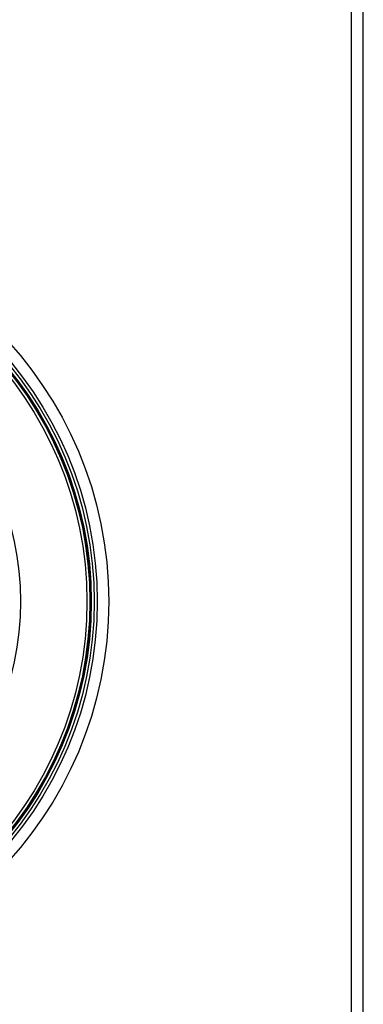
# Model space of a CAD drawing. Extents: x 0 to 594, y 0 to 420.
# Drawn here: x 100 to 104, y 95 to 107 of the extents above; entities that cross this region are included whole.
import ezdxf

# ---------------------------------------------------------------- set-up
doc = ezdxf.new("R2010")
doc.units = 0
doc.header["$MEASUREMENT"] = 0
doc.layers.add('E0-姿図', color=7, linetype='CONTINUOUS')
doc.layers.add('E4-配線', color=3, linetype='CONTINUOUS')

# ---------------------------------------------------------------- blocks, each defined once
blk = doc.blocks.new('A$C72d14afa')
at = {"layer": 'E0-姿図', "color": 7, "linetype": 'Continuous'}
for p, q in [((54.702, -145.429), (54.702, -109.429)), ((54.541, -145.268), (54.541, -109.59))]:
    blk.add_line(p, q, dxfattribs=at)
for radius in [5.309, 5.151, 5.109, 5.069, 5.063, 5.05, 5.01, 4.097]:
    blk.add_circle((45.902, -131.405), radius, dxfattribs=at)

msp = doc.modelspace()

# ---------------------------------------------------------------- block references
at = {"layer": 'E4-配線', "xscale": 0.9, "yscale": 0.9, "zscale": 0.9}
msp.add_blockref('A$C72d14afa', (55, 218.5), dxfattribs=at)

doc.saveas('drawing.dxf')
